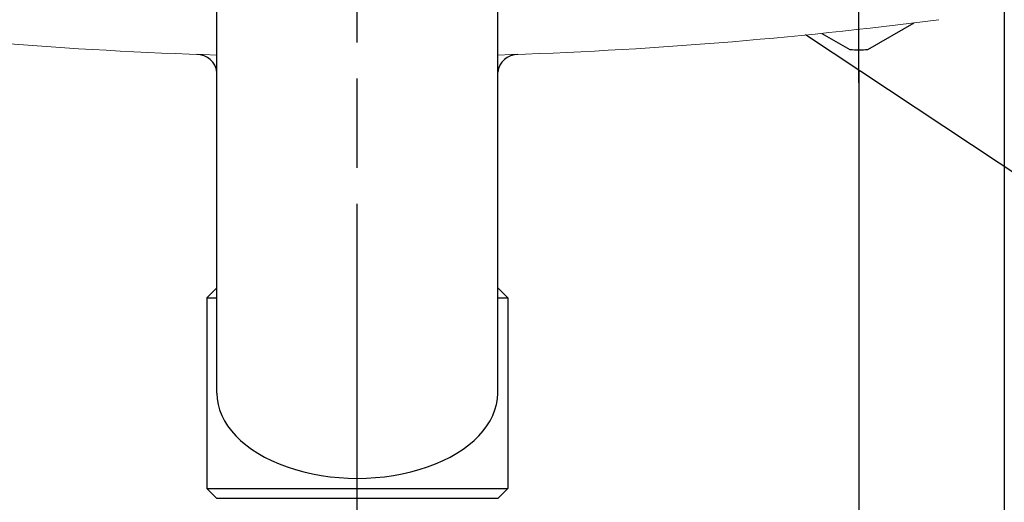
# Model space of a CAD drawing. Extents: x -562 to 487, y -742 to 742.
# Drawn here: x -281 to -183, y -155 to -107 of the extents above; entities that cross this region are included whole.
import ezdxf

# ---------------------------------------------------------------- set-up
doc = ezdxf.new("R2010")
doc.units = 0
doc.header["$LTSCALE"] = 25
doc.linetypes.add('CENTER-S', pattern=[2, 1.25, -0.25, 0.25, -0.25])
doc.linetypes.add('CONTINUOUS-F', pattern=[0])
doc.layers.get('0').update_dxf_attribs({"linetype": 'CONTINUOUS'})
doc.layers.get('DEFPOINTS').update_dxf_attribs({"linetype": 'CONTINUOUS'})
for name, color, linetype in [('200905', 7, 'CONTINUOUS'), ('200963', 7, 'CONTINUOUS'), ('200988', 7, 'CONTINUOUS'), ('BALN', 7, 'CONTINUOUS')]:
    doc.layers.add(name, color=color, linetype=linetype)
doc.styles.add('BIGFONT', font='ROMANS.shx', dxfattribs={"width": 0.833, "bigfont": 'bigfont.shx'})
doc.dimstyles.new('ITM', dxfattribs={"dimscale": 5, "dimtxt": 3, "dimasz": 1.5, "dimexe": 2, "dimexo": 0, "dimgap": 0.6, "dimtad": 3, "dimdec": 3, "dimdsep": 46, "dimtxsty": 'BIGFONT', "dimblk": 'OPEN', "dimblk1": 'OPEN', "dimblk2": 'OPEN', "dimcen": 0, "dimclrd": 4, "dimclre": 4, "dimclrt": 256, "dimadec": 3, "dimazin": 2, "dimtp": 495, "dimtfac": 1, "dimtdec": 3, "dimtmove": 0, "dimatfit": 3, "dimldrblk": 'OPEN', "dimfxl": 1, "dimarcsym": 0})

# ---------------------------------------------------------------- blocks, each defined once
blk = doc.blocks.new('_OPEN')
at = {"color": 0, "linetype": 'ByBlock'}
for p, q in [((-1, 0.167), (0, 0)), ((0, 0), (-1, -0.167)), ((0, 0), (-1, 0))]:
    blk.add_line(p, q, dxfattribs=at)
blk = doc.blocks.new('*D8')
at = {"layer": 'BALN', "color": 4, "lineweight": -2}
for p, q in [((-197.182, -112.187), (-197.182, -201.7)), ((-297.182, -113.449), (-297.182, -201.7)), ((-204.682, -191.7), (-289.682, -191.7))]:
    blk.add_line(p, q, dxfattribs=at)
at = {"layer": 'DEFPOINTS', "color": 0}
for p in [(-197.182, -112.187), (-297.182, -113.449), (-297.182, -191.7)]:
    blk.add_point(p, dxfattribs=at)
at = {"layer": 'BALN', "color": 4, "lineweight": -2, "xscale": 7.5, "yscale": 7.5, "zscale": 7.5, "rotation": 180}
blk.add_blockref('_OPEN', (-297.182, -191.7), dxfattribs=at)
at = {"layer": 'BALN', "color": 4, "lineweight": -2, "xscale": 7.5, "yscale": 7.5, "zscale": 7.5}
blk.add_blockref('_OPEN', (-197.182, -191.7), dxfattribs=at)
at = {"layer": 'BALN', "color": 1, "insert": (-247.182, -181.2), "char_height": 15, "attachment_point": 5, "style": 'BIGFONT'}
blk.add_mtext('100', dxfattribs=at)
blk = doc.blocks.new('*D9')
at = {"layer": 'BALN', "color": 4, "lineweight": -2}
for p, q in [((-347.182, -127.053), (-347.182, -266.558)), ((-147.182, -127.053), (-147.182, -266.558)), ((-154.682, -256.558), (-339.682, -256.558))]:
    blk.add_line(p, q, dxfattribs=at)
at = {"layer": 'DEFPOINTS', "color": 0}
for p in [(-347.182, -127.053), (-147.182, -127.053), (-347.182, -256.558)]:
    blk.add_point(p, dxfattribs=at)
at = {"layer": 'BALN', "color": 4, "lineweight": -2, "xscale": 7.5, "yscale": 7.5, "zscale": 7.5, "rotation": 180}
blk.add_blockref('_OPEN', (-347.182, -256.558), dxfattribs=at)
at = {"layer": 'BALN', "color": 4, "lineweight": -2, "xscale": 7.5, "yscale": 7.5, "zscale": 7.5}
blk.add_blockref('_OPEN', (-147.182, -256.558), dxfattribs=at)
at = {"layer": 'BALN', "color": 1, "insert": (-247.182, -244.808), "char_height": 15, "attachment_point": 5, "style": 'BIGFONT'}
blk.add_mtext('200{\\H7.5;\\S+10^ -90;}', dxfattribs=at)
blk = doc.blocks.new('*D10')
at = {"layer": 'BALN', "color": 4, "lineweight": -2}
for p, q in [((-311.682, -104.94), (-311.682, -233.202)), ((-182.682, -104.94), (-182.682, -233.202)), ((-304.182, -223.202), (-190.182, -223.202))]:
    blk.add_line(p, q, dxfattribs=at)
at = {"layer": 'DEFPOINTS', "color": 0}
for p in [(-311.682, -104.94), (-182.682, -104.94), (-182.682, -223.202)]:
    blk.add_point(p, dxfattribs=at)
at = {"layer": 'BALN', "color": 4, "lineweight": -2, "xscale": 7.5, "yscale": 7.5, "zscale": 7.5, "rotation": 180}
blk.add_blockref('_OPEN', (-311.682, -223.202), dxfattribs=at)
at = {"layer": 'BALN', "color": 4, "lineweight": -2, "xscale": 7.5, "yscale": 7.5, "zscale": 7.5}
blk.add_blockref('_OPEN', (-182.682, -223.202), dxfattribs=at)
at = {"layer": 'BALN', "insert": (-247.182, -212.702), "char_height": 15, "attachment_point": 5, "style": 'BIGFONT'}
blk.add_mtext('129', dxfattribs=at)

msp = doc.modelspace()

# ---------------------------------------------------------------- linework, layer by layer
at = {"layer": '200905', "color": 2, "linetype": 'Continuous'}
for p, q in [((-196.28462894, -110.1119796), (-191.67421593, -107.45015641)), ((-200.87471656, -108.4977698), (-198.07882318, -110.1119796))]:
    msp.add_line(p, q, dxfattribs=at)
at = {"layer": '200905', "color": 2, "linetype": 'CONTINUOUS-F'}
msp.add_line((-155.61111847, -139.76111755), (-202.49466716, -108.66245457), dxfattribs=at)
at = {"layer": '200905', "color": 2}
msp.add_arc((-197.18172606, -93.88676106), 16.25, 266.8353216467, 273.1646783533, dxfattribs=at)
at = {"layer": '200963', "color": 2}
for p, q in [((-261.18172606, -144.38676106), (-261.18172606, -78.08614134)), ((-233.18172606, -144.38676106), (-233.18172606, -78.08600034))]:
    msp.add_line(p, q, dxfattribs=at)
at = {"layer": '200963', "color": 2, "linetype": 'CONTINUOUS-F'}
for p, q in [((-262.18172606, -134.88676106), (-261.18172606, -133.88676106)), ((-232.18172606, -134.88676106), (-233.18172606, -133.88676106)), ((-262.18172606, -134.88676106), (-262.18172606, -153.88676106)), ((-232.18172606, -134.88676106), (-232.18172606, -153.88676106)), ((-261.18172606, -154.88676106), (-262.18172606, -153.88676106)), ((-233.18172606, -154.88676106), (-232.18172606, -153.88676106)), ((-233.18172606, -154.88676106), (-261.18172606, -154.88676106))]:
    msp.add_line(p, q, dxfattribs=at)
at = {"layer": '200963', "color": 2, "linetype": 'Continuous'}
for p, q in [((-262.18172606, -134.88676106), (-261.18172606, -134.88676106)), ((-233.18172606, -134.88676106), (-232.18172606, -134.88676106)), ((-262.18172606, -153.88676106), (-232.18172606, -153.88676106))]:
    msp.add_line(p, q, dxfattribs=at)
at = {"layer": '200963', "color": 2}
msp.add_ellipse((-247.18172606, -144.38676106), major_axis=(-14, 0), ratio=0.6071428571, start_param=0, end_param=3.1415926536, dxfattribs=at)
at = {"layer": '200988', "color": 3, "linetype": 'CENTER-S'}
for p, q in [((-247.18172606, -156.73978955), (-247.18172606, 25.68251635)), ((-247.18172606, -159.40149753), (-247.18172606, 21.57826997)), ((-197.18172606, -113.44941417), (-197.18172606, -76.24476106)), ((-197.18172606, -113.44941417), (-197.18172606, -76.24476106))]:
    msp.add_line(p, q, dxfattribs=at)
at = {"layer": '200988', "color": 2, "lineweight": 15}
for start, end in [(262.5971914829, 268.2172401639), (271.7828726668, 277.4028085171)]:
    msp.add_arc((-247.18216893, 339.11496652), 450.00171318, start, end, dxfattribs=at)
at = {"layer": '200988', "color": 2}
for centre, start, end in [((-263.16940966, -112.60217264), 6.3619124898, 90.3655287743), ((-231.19492821, -112.60217264), 89.6344712257, 173.4130539606)]:
    msp.add_arc(centre, 2, start, end, dxfattribs=at)

# ---------------------------------------------------------------- dimensions: what is measured, and where the dimension line sits
at = {"layer": 'BALN', "color": 4}
dim = msp.add_linear_dim(base=(-182.6821689317, -223.2022745398), p1=(-311.6821689317, -104.9399673267), p2=(-182.6821689317, -104.9399673267), dimstyle='ITM', override={"dimdec": 8, "dimadec": 8}, dxfattribs=at)
dim.commit()
dim.dimension.update_dxf_attribs({"geometry": '*D10', "text_midpoint": (-247.1821689317, -223.2022745398), "dimtype": 160})
for base, p1, p2, text, override, picture, middle in [((-297.18172606, -191.69994982), (-197.18172606, -112.18661964), (-297.18172606, -113.44941417), '100', {"dimdec": 8, "dimclrt": 1, "dimadec": 8}, '*D8', (-247.18166893, -191.69994982)), ((-347.18175084, -256.557678), (-147.18158702, -127.05271793), (-347.18175084, -127.05271793), '200{\\H7.5;\\S+10^ -90;}', {"dimdec": 8, "dimclrt": 1, "dimadec": 8, "dimtol": 1, "dimtp": 10, "dimtm": 90, "dimtfac": 0.5}, '*D9', (-247.18166893, -256.557678))]:
    dim = msp.add_linear_dim(base=base, p1=p1, p2=p2, text=text, dimstyle='ITM', override=override, dxfattribs=at)
    dim.commit()
    dim.dimension.update_dxf_attribs({"geometry": picture, "text_midpoint": middle, "dimtype": 160})

doc.saveas('drawing.dxf')
